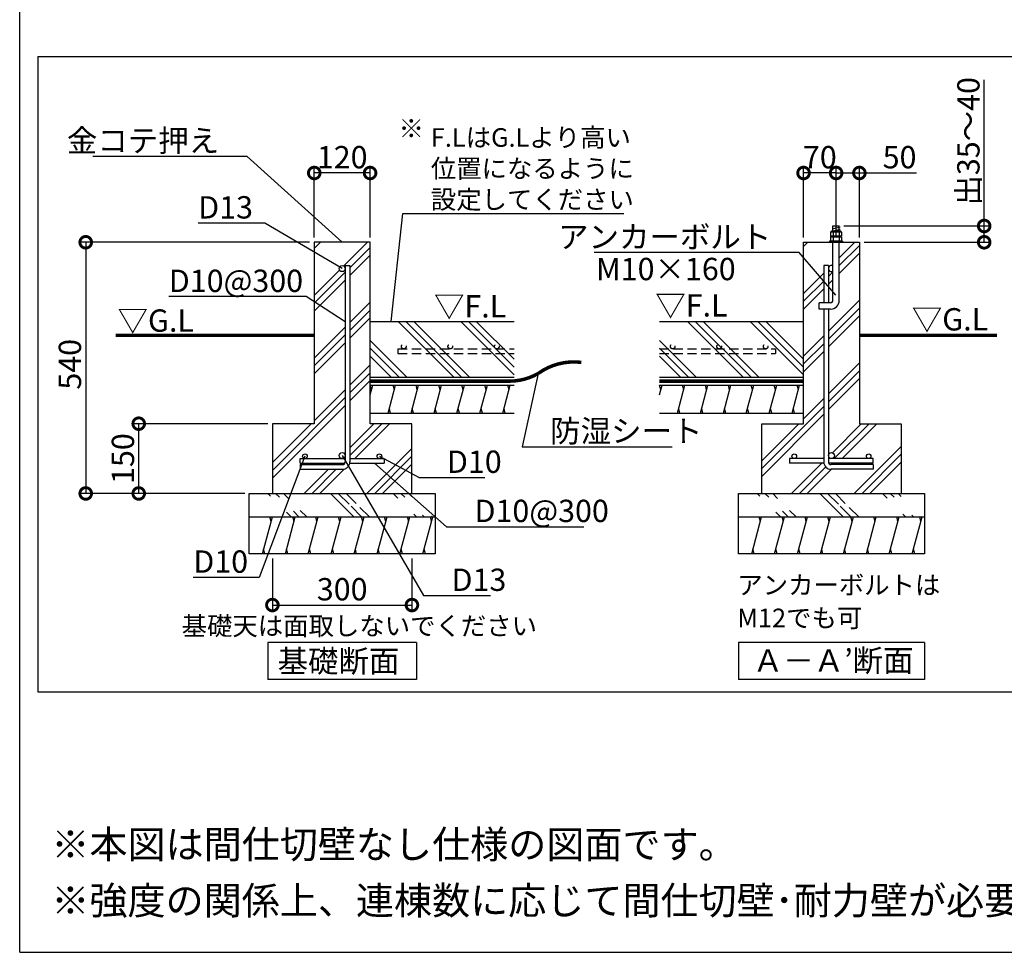
# Model space of a CAD drawing. Extents: x 225 to 20334, y 7 to 14162.
# Drawn here: x 225 to 5517, y 280 to 5292 of the extents above; entities that cross this region are included whole.
import ezdxf

# ---------------------------------------------------------------- set-up
doc = ezdxf.new("R2010")
doc.units = 0
doc.header["$LTSCALE"] = 20
doc.header["$PDMODE"] = 3
doc.header["$PDSIZE"] = 2
doc.linetypes.add('HIDDEN', pattern=[0.375, 0.25, -0.125])
doc.layers.get('0').update_dxf_attribs({"linetype": 'CONTINUOUS'})
doc.layers.get('DEFPOINTS').update_dxf_attribs({"linetype": 'CONTINUOUS'})
for name, color, linetype in [('仕様書枠', 230, 'CONTINUOUS'), ('寸法', 4, 'CONTINUOUS'), ('点線', 2, 'HIDDEN'), ('細線', 5, 'CONTINUOUS'), ('部品1', 7, 'CONTINUOUS')]:
    doc.layers.add(name, color=color, linetype=linetype)
doc.styles.add('STYLE1', font='isocp.shx', dxfattribs={"bigfont": 'bigfont.shx'})
doc.styles.add('STYLE2', font='MS PGothic.ttf')
doc.dimstyles.new('INABA_S50G', dxfattribs={"dimtxt": 150, "dimasz": 125, "dimexe": 75, "dimexo": 25, "dimgap": 25, "dimtad": 3, "dimdec": 1, "dimdsep": 46, "dimtxsty": 'STYLE1', "dimblk1": 'DOTSMALL', "dimblk2": 'DOTSMALL', "dimsah": 1, "dimcen": 0, "dimclrt": 7, "dimadec": 0, "dimazin": 0, "dimtfac": 1, "dimtdec": 4, "dimtix": 1, "dimtmove": 0, "dimatfit": 3, "dimldrblk": 'DOTSMALL', "dimfxl": 1, "dimtolj": 1, "dimtzin": 0, "dimarcsym": 0})
doc.dimstyles.new('INABA_S50G詳細S20用', dxfattribs={"dimscale": 0, "dimtxt": 120, "dimasz": 125, "dimexe": 35, "dimexo": 25, "dimgap": 25, "dimtad": 3, "dimdec": 0, "dimlfac": 0.4, "dimdsep": 46, "dimtxsty": 'STYLE1', "dimblk1": 'DOTSMALL', "dimblk2": 'DOTSMALL', "dimsah": 1, "dimcen": 0, "dimclrt": 7, "dimadec": 0, "dimazin": 0, "dimtfac": 1, "dimtdec": 0, "dimtmove": 0, "dimatfit": 3, "dimldrblk": 'NONE', "dimfxl": 1, "dimtolj": 1, "dimtzin": 0, "dimarcsym": 0})

# ---------------------------------------------------------------- blocks, each defined once
blk = doc.blocks.new('_DOTSMALL')
at = {"color": 0, "linetype": 'ByBlock', "ltscale": 50, "const_width": 0.5}
blk.add_lwpolyline([(-0.0625, 0, 1), (0.0625, 0, 1)], format="xyb", close=True, dxfattribs=at)
blk = doc.blocks.new('*D63')
at = {"layer": 'DEFPOINTS', "color": 0, "ltscale": 50}
for p in [(1583.4, 2420.8), (2333.4, 2420.8), (2333.4, 2146.2)]:
    blk.add_point(p, dxfattribs=at)
at = {"layer": '寸法', "color": 0, "lineweight": -2, "ltscale": 50}
for p, q in [((1583.4, 2395.8), (1583.4, 2111.2)), ((2333.4, 2395.8), (2333.4, 2111.2)), ((1583.4, 2146.2), (2333.4, 2146.2))]:
    blk.add_line(p, q, dxfattribs=at)
at = {"layer": '寸法', "color": 0, "lineweight": -2, "ltscale": 50, "xscale": 125, "yscale": 125, "zscale": 125, "rotation": 180}
blk.add_blockref('_DOTSMALL', (1583.4, 2146.2), dxfattribs=at)
at = {"layer": '寸法', "color": 0, "lineweight": -2, "ltscale": 50, "xscale": 125, "yscale": 125, "zscale": 125}
blk.add_blockref('_DOTSMALL', (2333.4, 2146.2), dxfattribs=at)
at = {"layer": '寸法', "color": 7, "ltscale": 50, "insert": (1958.4, 2231.2), "char_height": 120, "attachment_point": 5, "style": 'STYLE1'}
blk.add_mtext('\\A1;300', dxfattribs=at)
blk = doc.blocks.new('_None')
blk = doc.blocks.new('*D64')
at = {"layer": 'DEFPOINTS', "color": 0, "ltscale": 50}
for p in [(1808.4, 4095.8), (579.9, 2745.8), (1458.4, 2745.8)]:
    blk.add_point(p, dxfattribs=at)
at = {"layer": '寸法', "color": 0, "lineweight": -2, "ltscale": 50}
for p, q in [((1783.4, 4095.8), (544.9, 4095.8)), ((579.9, 4095.8), (579.9, 2745.8)), ((1433.4, 2745.8), (544.9, 2745.8))]:
    blk.add_line(p, q, dxfattribs=at)
at = {"layer": '寸法', "color": 0, "lineweight": -2, "ltscale": 50, "xscale": 125, "yscale": 125, "zscale": 125}
for p, rotation in [((579.9, 4095.8), 90), ((579.9, 2745.8), 270)]:
    blk.add_blockref('_DOTSMALL', p, dxfattribs=dict(at, rotation=rotation))
at = {"layer": '寸法', "color": 7, "ltscale": 50, "insert": (494.9, 3439.9), "char_height": 120, "attachment_point": 5, "rotation": 90, "style": 'STYLE1'}
blk.add_mtext('\\A1;540', dxfattribs=at)
blk = doc.blocks.new('*D65')
at = {"layer": 'DEFPOINTS', "color": 0, "ltscale": 50}
for p in [(864.8, 3120.8), (1583.4, 3120.8), (1459.9, 2745.8)]:
    blk.add_point(p, dxfattribs=at)
at = {"layer": '寸法', "color": 0, "lineweight": -2, "ltscale": 50}
for p, q in [((1558.4, 3120.8), (829.8, 3120.8)), ((864.8, 2745.8), (864.8, 3120.8)), ((1434.9, 2745.8), (829.8, 2745.8))]:
    blk.add_line(p, q, dxfattribs=at)
at = {"layer": '寸法', "color": 0, "lineweight": -2, "ltscale": 50, "xscale": 125, "yscale": 125, "zscale": 125}
for p, rotation in [((864.8, 3120.8), 90), ((864.8, 2745.8), 270)]:
    blk.add_blockref('_DOTSMALL', p, dxfattribs=dict(at, rotation=rotation))
at = {"layer": '寸法', "color": 7, "ltscale": 50, "insert": (779.8, 2933.3), "char_height": 120, "attachment_point": 5, "rotation": 90, "style": 'STYLE1'}
blk.add_mtext('\\A1;150', dxfattribs=at)
blk = doc.blocks.new('*D66')
at = {"layer": 'DEFPOINTS', "color": 0, "ltscale": 50}
for p in [(1808.4, 4468.1), (1808.4, 4095.8), (2108.4, 4095.8)]:
    blk.add_point(p, dxfattribs=at)
at = {"layer": '寸法', "color": 0, "lineweight": -2, "ltscale": 50}
for p, q in [((1808.4, 4120.8), (1808.4, 4503.1)), ((2108.4, 4120.8), (2108.4, 4503.1)), ((2108.4, 4468.1), (1808.4, 4468.1))]:
    blk.add_line(p, q, dxfattribs=at)
at = {"layer": '寸法', "color": 0, "lineweight": -2, "ltscale": 50, "xscale": 125, "yscale": 125, "zscale": 125, "rotation": 180}
blk.add_blockref('_DOTSMALL', (1808.4, 4468.1), dxfattribs=at)
at = {"layer": '寸法', "color": 0, "lineweight": -2, "ltscale": 50, "xscale": 125, "yscale": 125, "zscale": 125}
blk.add_blockref('_DOTSMALL', (2108.4, 4468.1), dxfattribs=at)
at = {"layer": '寸法', "color": 7, "ltscale": 50, "insert": (1958.4, 4553.1), "char_height": 120, "attachment_point": 5, "style": 'STYLE1'}
blk.add_mtext('\\A1;120', dxfattribs=at)
blk = doc.blocks.new('*D42')
at = {"layer": 'DEFPOINTS', "color": 0, "ltscale": 50}
for p in [(4438.4, 4468.1), (4438.4, 4095.8), (4613.4, 4095.8)]:
    blk.add_point(p, dxfattribs=at)
at = {"layer": '寸法', "color": 0, "lineweight": -2, "ltscale": 50}
for p, q in [((4438.4, 4120.8), (4438.4, 4503.1)), ((4613.4, 4120.8), (4613.4, 4503.1)), ((4613.4, 4468.1), (4438.4, 4468.1))]:
    blk.add_line(p, q, dxfattribs=at)
at = {"layer": '寸法', "color": 0, "lineweight": -2, "ltscale": 50, "xscale": 125, "yscale": 125, "zscale": 125, "rotation": 180}
blk.add_blockref('_DOTSMALL', (4438.4, 4468.1), dxfattribs=at)
at = {"layer": '寸法', "color": 0, "lineweight": -2, "ltscale": 50, "xscale": 125, "yscale": 125, "zscale": 125}
blk.add_blockref('_DOTSMALL', (4613.4, 4468.1), dxfattribs=at)
at = {"layer": '寸法', "color": 7, "ltscale": 50, "insert": (4525.9, 4553.1), "char_height": 120, "attachment_point": 5, "style": 'STYLE1'}
blk.add_mtext('\\A1;70', dxfattribs=at)
blk = doc.blocks.new('*D43')
at = {"layer": 'DEFPOINTS', "color": 0, "ltscale": 50}
for p in [(4630.3, 4183.3), (4738.4, 4095.8), (5409.3, 4095.8)]:
    blk.add_point(p, dxfattribs=at)
at = {"layer": '寸法', "color": 0, "lineweight": -2, "ltscale": 50}
for p, q in [((5409.3, 4183.3), (5409.3, 4968.4)), ((4655.3, 4183.3), (5444.3, 4183.3)), ((5409.3, 4095.8), (5409.3, 4183.3)), ((4763.4, 4095.8), (5444.3, 4095.8))]:
    blk.add_line(p, q, dxfattribs=at)
at = {"layer": '寸法', "color": 0, "lineweight": -2, "ltscale": 50, "xscale": 125, "yscale": 125, "zscale": 125}
for p, rotation in [((5409.3, 4183.3), 90), ((5409.3, 4095.8), 270)]:
    blk.add_blockref('_DOTSMALL', p, dxfattribs=dict(at, rotation=rotation))
at = {"layer": '寸法', "color": 7, "ltscale": 50, "insert": (5324.3, 4638.3), "char_height": 120, "attachment_point": 5, "rotation": 90, "style": 'STYLE1'}
blk.add_mtext('\\A1;出35～40', dxfattribs=at)
blk = doc.blocks.new('*D44')
at = {"layer": 'DEFPOINTS', "color": 0, "ltscale": 50}
for p in [(4613.4, 4468.1), (4613.4, 4171.2), (4738.4, 4095.8)]:
    blk.add_point(p, dxfattribs=at)
at = {"layer": '寸法', "color": 0, "lineweight": -2, "ltscale": 50}
for p, q in [((4613.4, 4196.2), (4613.4, 4503.1)), ((4738.4, 4120.8), (4738.4, 4503.1)), ((4613.4, 4468.1), (4738.4, 4468.1)), ((4738.4, 4468.1), (5045.5, 4468.1))]:
    blk.add_line(p, q, dxfattribs=at)
at = {"layer": '寸法', "color": 0, "lineweight": -2, "ltscale": 50, "xscale": 125, "yscale": 125, "zscale": 125, "rotation": 180}
blk.add_blockref('_DOTSMALL', (4613.4, 4468.1), dxfattribs=at)
at = {"layer": '寸法', "color": 0, "lineweight": -2, "ltscale": 50, "xscale": 125, "yscale": 125, "zscale": 125}
blk.add_blockref('_DOTSMALL', (4738.4, 4468.1), dxfattribs=at)
at = {"layer": '寸法', "color": 7, "ltscale": 50, "insert": (4954.4, 4553.1), "char_height": 120, "attachment_point": 5, "style": 'STYLE1'}
blk.add_mtext('\\A1;50', dxfattribs=at)

msp = doc.modelspace()

# ---------------------------------------------------------------- hatches: boundary and pattern name
at = {"layer": '細線', "ltscale": 50}
h = msp.add_hatch(dxfattribs=at)
h.set_pattern_fill('PLAST', color=256, scale=37.5, angle=45, style=0)
h.set_pattern_definition([(45, (-12613.86, -7665.45), (-168.3798, 168.3798), []), (45, (-12634.9, -7644.4), (-168.3798, 168.3798), []), (45, (-12655.95, -7623.36), (-168.3798, 168.3798), [])])
h.paths.add_polyline_path([(2108.376, 4095.777), (1808.376, 4095.777), (1808.376, 3120.777), (1583.376, 3120.777), (1583.376, 2745.777), (2333.376, 2745.777), (2333.376, 3120.777), (2108.376, 3120.777)])
h.paths.add_polyline_path([(1974.626, 3954.527, -1), (1942.126, 3954.527, -1), (1974.626, 3954.527), (1974.626, 3970.777), (1999.626, 3970.777), (1999.626, 2933.277), (2158.376, 2933.277, -0.41421356), (2145.876, 2945.777, -1), (2170.876, 2945.777, -0.41421356), (2158.376, 2933.277), (2183.376, 2933.277), (2183.376, 2908.277), (1998.916, 2908.277, -0.35998803), (1959.626, 2875.777), (1733.376, 2875.777), (1733.376, 2900.777), (1959.626, 2900.777, 0.26794919), (1972.616, 2908.277), (1733.376, 2908.277), (1733.376, 2933.277), (1758.376, 2933.277, -0.41421356), (1745.876, 2945.777, -1), (1770.876, 2945.777, -0.41421356), (1758.376, 2933.277), (1958.376, 2933.277, -0.41421356), (1942.126, 2949.527, -1), (1974.626, 2949.527)], flags=16)
h = msp.add_hatch(dxfattribs=at)
h.set_pattern_fill('PLAST', color=256, scale=37.5, angle=135, style=0)
h.set_pattern_definition([(135, (-15611.22, 14889.24), (-168.3798, -168.3798), []), (135, (-15632.27, 14868.19), (-168.3798, -168.3798), []), (135, (-15653.31, 14847.14), (-168.3798, -168.3798), [])])
h.paths.add_polyline_path([(2108.376, 3670.777), (2108.376, 3370.777), (2883.046, 3370.777), (2883.046, 3670.777)])
h = msp.add_hatch(dxfattribs=at)
h.set_pattern_fill('PLAST', color=256, scale=37.5, angle=135, style=0)
h.set_pattern_definition([(135, (-14055.9, 14889.24), (-168.3798, -168.3798), []), (135, (-14076.94, 14868.19), (-168.3798, -168.3798), []), (135, (-14097.98, 14847.14), (-168.3798, -168.3798), [])])
h.paths.add_polyline_path([(3663.705, 3670.777), (3663.705, 3370.777), (4438.376, 3370.777), (4438.376, 3670.777)])
h = msp.add_hatch(dxfattribs=at)
h.set_pattern_fill('LINE', color=256, scale=37.5, angle=75, style=0)
h.set_pattern_definition([(75, (-14055.89, 14889.24), (-115.00554, 30.81564), [])])
h.paths.add_polyline_path([(4438.376, 3178.277), (4438.376, 3328.277), (3663.705, 3328.277), (3663.705, 3178.277)])
h = msp.add_hatch(dxfattribs=at)
h.set_pattern_fill('PLAST', color=256, scale=37.5, angle=315)
h.set_pattern_definition([(315, (-12613.86, -7665.45), (168.3798, 168.3798), []), (315, (-12592.8, -7644.4), (168.3798, 168.3798), []), (315, (-12571.76, -7623.36), (168.3798, 168.3798), [])])
edge = h.paths.add_edge_path()
edge.add_line((1458.376, 2745.777), (2458.376, 2745.777))
edge.add_line((1458.376, 2620.777), (2458.376, 2620.777))
h = msp.add_hatch(dxfattribs=at)
h.set_pattern_fill('PLAST', color=256, scale=37.5, angle=315)
h.set_pattern_definition([(315, (-9983.86, -7665.45), (168.3798, 168.3798), []), (315, (-9962.8, -7644.4), (168.3798, 168.3798), []), (315, (-9941.76, -7623.36), (168.3798, 168.3798), [])])
edge = h.paths.add_edge_path()
edge.add_line((4088.376, 2745.777), (5088.376, 2745.777))
edge.add_line((4088.376, 2620.777), (5088.376, 2620.777))
h = msp.add_hatch(dxfattribs=at)
h.set_pattern_fill('LINE', color=256, scale=37.5, angle=75, style=0)
h.set_pattern_definition([(75, (-15611.22, 14814.24), (-115.00554, 30.81564), [])])
h.paths.add_polyline_path([(2458.376, 2420.777), (2458.376, 2620.777), (1458.376, 2620.777), (1458.376, 2420.777)])
h = msp.add_hatch(dxfattribs=at)
h.set_pattern_fill('LINE', color=256, scale=37.5, angle=75, style=0)
h.set_pattern_definition([(75, (-12981.22, 14814.24), (-115.00554, 30.81564), [])])
h.paths.add_polyline_path([(5088.376, 2420.777), (5088.376, 2620.777), (4088.376, 2620.777), (4088.376, 2420.777)])

# ---------------------------------------------------------------- linework, layer by layer
at = {"layer": '仕様書枠', "ltscale": 50}
for q in [(225, 14162), (20334, 280)]:
    msp.add_line((225, 280), q, dxfattribs=at)
at = {"layer": '点線', "ltscale": 10}
for p, q in [((2258.376, 3523.051), (2258.376, 3498.051)), ((2258.376, 3523.051), (2883.046, 3523.051)), ((2258.376, 3498.051), (2883.046, 3498.051)), ((3663.705, 3523.051), (4288.376, 3523.051)), ((3663.705, 3498.051), (4288.376, 3498.051)), ((4288.376, 3523.051), (4288.376, 3498.051))]:
    msp.add_line(p, q, dxfattribs=at)
for centre in [(2289.562, 3535.551), (2539.562, 3535.551), (2789.562, 3535.551), (3734.781, 3535.551), (3984.781, 3535.551), (4234.781, 3535.551)]:
    msp.add_circle(centre, 12.5, dxfattribs=at)
at = {"layer": '細線', "ltscale": 50}
for p, q in [((4635.251, 4177.384), (4591.501, 4165.661)), ((4635.251, 4165.002), (4597.954, 4155.008)), ((4438.376, 4073.139), (4461.015, 4095.777)), ((4630.251, 4012.444), (4713.584, 4095.777)), ((4630.251, 3970.349), (4738.376, 4078.474)), ((4630.251, 3928.254), (4738.376, 4036.379)), ((4588.583, 3970.776), (4596.501, 3978.694)), ((4438.376, 3820.569), (4547.126, 3929.319)), ((4572.126, 3954.319), (4572.127, 3954.32)), ((4572.126, 3912.224), (4596.501, 3936.599)), ((4438.376, 3778.474), (4547.126, 3887.224)), ((4572.126, 3870.129), (4596.501, 3894.504)), ((4438.376, 3736.379), (4547.126, 3845.129)), ((4572.126, 3617.559), (4738.376, 3783.809)), ((4572.126, 3575.464), (4738.376, 3741.714)), ((4572.126, 3533.369), (4738.376, 3699.619)), ((4438.376, 3483.809), (4547.126, 3592.559)), ((4438.376, 3441.714), (4547.126, 3550.464)), ((4438.376, 3399.619), (4547.126, 3508.369)), ((4572.126, 3280.8), (4738.376, 3447.05)), ((4572.126, 3238.705), (4738.376, 3404.955)), ((4572.126, 3196.61), (4738.376, 3362.86)), ((2108.376, 3275.914), (2122.406, 3328.277)), ((2115.391, 3302.096), (2108.692, 3327.096)), ((2205.477, 3178.277), (2245.669, 3328.277)), ((2238.97, 3303.277), (2232.272, 3328.277)), ((2328.739, 3178.277), (2368.932, 3328.277)), ((2362.233, 3303.277), (2355.534, 3328.277)), ((2452.002, 3178.277), (2492.194, 3328.277)), ((2485.495, 3303.277), (2478.797, 3328.277)), ((2575.264, 3178.277), (2615.457, 3328.277)), ((2608.758, 3303.277), (2602.059, 3328.277)), ((2698.527, 3178.277), (2738.719, 3328.277)), ((2732.021, 3303.277), (2725.322, 3328.277)), ((2821.789, 3178.277), (2861.982, 3328.277)), ((2855.283, 3303.277), (2848.584, 3328.277)), ((3671.037, 3303.277), (3664.339, 3328.277)), ((3794.3, 3303.277), (3787.601, 3328.277)), ((3917.563, 3303.277), (3910.864, 3328.277)), ((4040.825, 3303.277), (4034.126, 3328.277)), ((4164.088, 3303.277), (4157.389, 3328.277)), ((4287.35, 3303.277), (4280.651, 3328.277)), ((4410.613, 3303.277), (4403.914, 3328.277)), ((4438.376, 3147.05), (4547.126, 3255.8)), ((2218.874, 3178.277), (2212.175, 3203.277)), ((2342.137, 3178.277), (2335.438, 3203.277)), ((2465.399, 3178.277), (2458.701, 3203.277)), ((2588.662, 3178.277), (2581.963, 3203.277)), ((2711.924, 3178.277), (2705.226, 3203.277)), ((2835.187, 3178.277), (2828.488, 3203.277)), ((3774.204, 3178.277), (3767.505, 3203.277)), ((3897.466, 3178.277), (3890.768, 3203.277)), ((4020.729, 3178.277), (4014.03, 3203.277)), ((4143.991, 3178.277), (4137.293, 3203.277)), ((4213.376, 2879.955), (4547.126, 3213.705)), ((4267.254, 3178.277), (4260.555, 3203.277)), ((4390.517, 3178.277), (4383.818, 3203.277)), ((4213.376, 2837.86), (4547.126, 3171.61)), ((4213.376, 2922.05), (4412.103, 3120.777)), ((4593.147, 2965.061), (4748.863, 3120.777)), ((4603.458, 2933.277), (4790.958, 3120.777)), ((4645.553, 2933.277), (4833.053, 3120.777)), ((4710.623, 2745.777), (4963.376, 2998.531)), ((4752.718, 2745.777), (4963.376, 2956.436)), ((4794.813, 2745.777), (4963.376, 2914.341)), ((4373.863, 2745.777), (4536.363, 2908.277)), ((4415.958, 2745.777), (4558.264, 2888.083)), ((4458.053, 2745.777), (4588.053, 2875.777)), ((4575.951, 2905.771), (4578.458, 2908.277)), ((4613.053, 2900.777), (4620.553, 2908.277)), ((1576.442, 2595.777), (1569.743, 2620.777)), ((1699.705, 2595.777), (1693.006, 2620.777)), ((1822.967, 2595.777), (1816.269, 2620.777)), ((1946.23, 2595.777), (1939.531, 2620.777)), ((2069.492, 2595.777), (2062.794, 2620.777)), ((2192.755, 2595.777), (2186.056, 2620.777)), ((2316.018, 2595.777), (2309.319, 2620.777)), ((2439.28, 2595.777), (2432.581, 2620.777)), ((4206.442, 2595.777), (4199.744, 2620.777)), ((4329.705, 2595.777), (4323.006, 2620.777)), ((4452.967, 2595.777), (4446.269, 2620.777)), ((4576.23, 2595.777), (4569.531, 2620.777)), ((4699.493, 2595.777), (4692.794, 2620.777)), ((4822.755, 2595.777), (4816.056, 2620.777)), ((4946.018, 2595.777), (4939.319, 2620.777)), ((5069.28, 2595.777), (5062.582, 2620.777)), ((1542.948, 2420.777), (1536.25, 2445.777)), ((1666.211, 2420.777), (1659.512, 2445.777)), ((1789.474, 2420.777), (1782.775, 2445.777)), ((1912.736, 2420.777), (1906.037, 2445.777)), ((2035.999, 2420.777), (2029.3, 2445.777)), ((2159.261, 2420.777), (2152.563, 2445.777)), ((2282.524, 2420.777), (2275.825, 2445.777)), ((2405.786, 2420.777), (2399.088, 2445.777)), ((4172.949, 2420.777), (4166.25, 2445.777)), ((4296.211, 2420.777), (4289.512, 2445.777)), ((4419.474, 2420.777), (4412.775, 2445.777)), ((4542.736, 2420.777), (4536.038, 2445.777)), ((4665.999, 2420.777), (4659.3, 2445.777)), ((4789.261, 2420.777), (4782.563, 2445.777)), ((4912.524, 2420.777), (4905.825, 2445.777)), ((5035.787, 2420.777), (5029.088, 2445.777))]:
    msp.add_line(p, q, dxfattribs=at)
at = {"layer": '部品1', "ltscale": 50}
for p, q in [((321.911, 5093.927), (321.911, 1680)), ((321.911, 5093.927), (9225.1, 5093.927)), ((4596.501, 4155.008), (4596.501, 4183.277)), ((4596.501, 4183.277), (4630.251, 4183.277)), ((4630.251, 4155.008), (4630.251, 4183.277)), ((1808.376, 4095.777), (1808.376, 3120.777)), ((2108.376, 4095.777), (1808.376, 4095.777)), ((2108.376, 3120.777), (2108.376, 4095.777)), ((4438.376, 3120.777), (4438.376, 4095.777)), ((4438.376, 4095.777), (4738.376, 4095.777)), ((4583.76, 4128.085), (4642.991, 4128.085)), ((4596.501, 3783.277), (4596.501, 4095.777)), ((4630.251, 3783.277), (4630.251, 4095.777)), ((4738.376, 4095.777), (4738.376, 3120.777)), ((1974.626, 3970.777), (1974.626, 2915.777)), ((1974.626, 3970.777), (1999.626, 3970.777)), ((1999.626, 3970.777), (1999.626, 2915.777)), ((4547.126, 3970.777), (4547.126, 3770.777)), ((4572.126, 3970.777), (4547.126, 3970.777)), ((4572.126, 3970.777), (4572.126, 3770.777)), ((4521.501, 3737.027), (4521.501, 3770.777)), ((4584.001, 3770.777), (4521.501, 3770.777)), ((4584.001, 3737.027), (4521.501, 3737.027)), ((4547.126, 3737.027), (4547.126, 2915.777)), ((4572.126, 3737.027), (4572.126, 2915.777)), ((2108.376, 3670.777), (2883.046, 3670.777)), ((3663.705, 3670.777), (4438.376, 3670.777)), ((2108.376, 3370.777), (2883.046, 3370.777)), ((3663.705, 3370.777), (4438.376, 3370.777)), ((2108.376, 3328.277), (2883.046, 3328.277)), ((3663.705, 3328.277), (4438.376, 3328.277)), ((2108.376, 3178.277), (2883.046, 3178.277)), ((3663.705, 3178.277), (4438.376, 3178.277)), ((1808.376, 3120.777), (1583.376, 3120.777)), ((1583.376, 3120.777), (1583.376, 2745.777)), ((2333.376, 3120.777), (2108.376, 3120.777)), ((2333.376, 2745.777), (2333.376, 3120.777)), ((4213.376, 2745.777), (4213.376, 3120.777)), ((4213.376, 3120.777), (4438.376, 3120.777)), ((4738.376, 3120.777), (4963.376, 3120.777)), ((4963.376, 3120.777), (4963.376, 2745.777)), ((1733.376, 2933.277), (1974.626, 2933.277)), ((1733.376, 2908.277), (1733.376, 2933.277)), ((1999.626, 2933.277), (2183.376, 2933.277)), ((2183.376, 2933.277), (2183.376, 2908.277)), ((4547.126, 2933.277), (4363.376, 2933.277)), ((4363.376, 2933.277), (4363.376, 2908.277)), ((4813.376, 2933.277), (4572.126, 2933.277)), ((4813.376, 2908.277), (4813.376, 2933.277)), ((1733.376, 2908.277), (1972.616, 2908.277)), ((1733.376, 2900.777), (1959.626, 2900.777)), ((1733.376, 2900.777), (1733.376, 2875.777)), ((1733.376, 2875.777), (1959.626, 2875.777)), ((1998.916, 2908.277), (2183.376, 2908.277)), ((4547.835, 2908.277), (4363.376, 2908.277)), ((4813.376, 2908.277), (4574.135, 2908.277)), ((4813.376, 2900.777), (4587.126, 2900.777)), ((4813.376, 2875.777), (4587.126, 2875.777)), ((4813.376, 2900.777), (4813.376, 2875.777)), ((1458.376, 2420.777), (1458.376, 2745.777)), ((1458.376, 2745.777), (2458.376, 2745.777)), ((2458.376, 2745.777), (2458.376, 2420.777)), ((4088.376, 2420.777), (4088.376, 2745.777)), ((4088.376, 2745.777), (5088.376, 2745.777)), ((5088.376, 2745.777), (5088.376, 2420.777)), ((1458.376, 2620.777), (2458.376, 2620.777)), ((4088.376, 2620.777), (5088.376, 2620.777)), ((2458.376, 2420.777), (1458.376, 2420.777)), ((5088.376, 2420.777), (4088.376, 2420.777)), ((2358.376, 1945.621), (1558.376, 1945.621)), ((1558.376, 1945.621), (1558.376, 1745.621)), ((2358.376, 1945.621), (2358.376, 1745.621)), ((5088.376, 1945.621), (4088.376, 1945.621)), ((4088.376, 1945.621), (4088.376, 1745.621)), ((5088.376, 1945.621), (5088.376, 1745.621)), ((2358.376, 1745.621), (1558.376, 1745.621)), ((2358.376, 1745.621), (1558.376, 1745.621)), ((5088.376, 1745.621), (4088.376, 1745.621)), ((321.911, 1680), (20237.089, 1680))]:
    msp.add_line(p, q, dxfattribs=at)
at = {"layer": '部品1'}
for p, q in [((4587.799, 4155.008), (4583.76, 4150.97)), ((4583.76, 4150.97), (4583.76, 4128.085)), ((4642.991, 4150.97), (4583.76, 4150.97)), ((4638.953, 4155.008), (4587.799, 4155.008)), ((4597.222, 4150.97), (4597.222, 4128.085)), ((4629.53, 4150.97), (4629.53, 4128.085)), ((4642.991, 4150.97), (4638.953, 4155.008)), ((4642.991, 4150.97), (4642.991, 4128.085)), ((4578.376, 4101.162), (4578.376, 4095.777)), ((4648.376, 4101.162), (4578.376, 4101.162)), ((4587.799, 4128.085), (4583.76, 4124.047)), ((4583.76, 4124.047), (4583.76, 4101.162)), ((4642.991, 4124.047), (4583.76, 4124.047)), ((4638.953, 4128.085), (4587.799, 4128.085)), ((4597.222, 4124.047), (4597.222, 4101.162)), ((4629.53, 4124.047), (4629.53, 4101.162)), ((4642.991, 4124.047), (4638.953, 4128.085)), ((4642.991, 4124.047), (4642.991, 4101.162)), ((4648.376, 4101.162), (4648.376, 4095.777))]:
    msp.add_line(p, q, dxfattribs=at)
at = {"layer": '部品1', "ltscale": 50}
for points in [[(740.144, 3595.777, 18.75, 18.75, 0), (1808.376, 3595.777, 12.5, 12.5, 0)], [(4738.376, 3595.777, 18.75, 18.75, 0), (5478.061, 3595.777, 12.5, 12.5, 0)]]:
    msp.add_lwpolyline(points, format="xyseb", dxfattribs=at)
at = {"layer": '部品1', "ltscale": 50, "const_width": 18.75}
for points in [[(2108.376, 3349.527), (2858.376, 3349.527, 0.1316525), (3012.016, 3390.695, -0.18969524), (3243.832, 3450.384, 0)], [(3663.457, 3349.527), (4438.376, 3349.527, -0.00031066), (4438.376, 3349.527, 0.00227901)]]:
    msp.add_lwpolyline(points, format="xyb", dxfattribs=at)
at = {"layer": '部品1', "ltscale": 50}
for centre, radius in [((1958.376, 3954.527), 16.25), ((1958.376, 2949.527), 16.25), ((4588.376, 2949.527), 16.25), ((1758.376, 2945.777), 12.5), ((2158.376, 2945.777), 12.5), ((4388.376, 2945.777), 12.5), ((4788.376, 2945.777), 12.5)]:
    msp.add_circle(centre, radius, dxfattribs=at)
at = {"layer": '部品1'}
for centre, radius, start, end in [((4590.491, 4144.651), 9.232, 43.193256, 136.806744), ((4613.376, 4110.197), 43.856, 68.386879, 111.613121), ((4636.26, 4144.651), 9.232, 43.193256, 136.806744), ((4590.491, 4117.728), 9.232, 43.193256, 136.806744), ((4613.376, 4083.274), 43.856, 68.386879, 111.613121), ((4636.26, 4117.728), 9.232, 43.193256, 136.806744)]:
    msp.add_arc(centre, radius, start, end, dxfattribs=at)
at = {"layer": '部品1', "ltscale": 50}
for centre, radius, start, end in [((4588.376, 3954.527), 16.25, 60, 300), ((4584.001, 3783.277), 12.5, 270, 0), ((4584.001, 3783.277), 46.25, 270, 0), ((1959.626, 2915.777), 40, 270, 0), ((1959.626, 2915.777), 15, 270, 0), ((4587.126, 2915.777), 40, 180, 270), ((4587.126, 2915.777), 15, 180, 270)]:
    msp.add_arc(centre, radius, start, end, dxfattribs=at)

# ---------------------------------------------------------------- texts
at = {"layer": '寸法', "color": 7, "ltscale": 50}
for s, height, style, p in [('※', 100, 'STYLE2', (2261.741, 4657.239)), ('▽F.L', 120, 'STYLE1', (2451.757, 3691.703)), ('▽F.L', 120, 'STYLE1', (3641.432, 3696.659)), ('▽G.L', 120, 'STYLE1', (750.782, 3615.072)), ('▽G.L', 120, 'STYLE1', (5020.064, 3621.777)), ('アンカーボルトは', 100, 'STYLE2', (4082.298, 2203.748)), ('M12でも可', 100, 'STYLE2', (4082.298, 2026.885)), ('基礎天は面取しないでください', 100, 'STYLE2', (1095.576, 1984.093))]:
    msp.add_text(s, height=height, dxfattribs=dict(at, style=style)).set_placement(p)
at = {"layer": '寸法', "color": 7, "ltscale": 50, "style": 'STYLE1'}
for s, insert, char_height, attachment_point in [('\\A1;金コテ押え', (1297.264, 4582.219), 120, 9), ('{\\fMS PGothic|b0|i0|c128|p50;F.LはG.Lより高い\\P位置になるように\\P設定してください}', (2434.907, 4275.547), 100, 7), ('\\A1;D13', (1184.526, 4223.531), 120, 7), ('\\A1;アンカーボルト', (4264.834, 4065.075), 120, 9), ('\\A1;D10@300', (1026.467, 3828.558), 120, 7), ('\\A1;防湿シート', (3076.345, 3021.684), 120, 7), ('\\A1;D10', (2521.553, 2856.435), 120, 7), ('\\A1;D10@300', (2669.925, 2592.109), 120, 7), ('\\A1;D10', (1158.332, 2319.747), 120, 7), ('\\A1;D13', (2546.33, 2222.137), 120, 7)]:
    msp.add_mtext(s, dxfattribs=dict(at, insert=insert, char_height=char_height, attachment_point=attachment_point))
at = {"layer": '部品1', "ltscale": 50}
for s, style, p in [('M10×160', 'STYLE1', (3322.557, 3892.025)), ('基礎断面', 'STYLE2', (1611.114, 1784.63)), ('Ａ－Ａ’断面', 'STYLE2', (4165.379, 1788.111))]:
    msp.add_text(s, height=120, dxfattribs=dict(at, style=style)).set_placement(p)
at = {"layer": '部品1', "ltscale": 50, "char_height": 150, "width": 7624.02456, "attachment_point": 1, "style": 'STYLE2'}
for s, insert in [('※本図は間仕切壁なし仕様の図面です。', (395.28, 934.806)), ('※強度の関係上、連棟数に応じて間仕切壁･耐力壁が必要となる場合があります。', (395.28, 633.209))]:
    msp.add_mtext(s, dxfattribs=dict(at, insert=insert))

# ---------------------------------------------------------------- dimensions: what is measured, and where the dimension line sits
at = {"layer": '寸法', "ltscale": 50}
dim = msp.add_linear_dim(base=(5409.301, 4095.777), p1=(4630.251, 4183.277), p2=(4738.376, 4095.777), angle=90, text='出35～40', dimstyle='INABA_S50G詳細S20用', override={"dimscale": 1, "dimtxt": 120}, dxfattribs=at)
dim.commit()
dim.dimension.update_dxf_attribs({"geometry": '*D43', "text_midpoint": (5409.301, 4638.325), "dimtype": 160})
for base, p1, p2, picture, middle in [((1808.376, 4468.092), (2108.376, 4095.777), (1808.376, 4095.777), '*D66', (1958.376, 4553.104)), ((2333.376, 2146.154), (1583.376, 2420.777), (2333.376, 2420.777), '*D63', (1958.376, 2231.154))]:
    dim = msp.add_linear_dim(base=base, p1=p1, p2=p2, dimstyle='INABA_S50G詳細S20用', override={"dimscale": 1, "dimtxt": 120}, dxfattribs=at)
    dim.commit()
    dim.dimension.update_dxf_attribs({"geometry": picture, "text_midpoint": middle})
for base, p1, p2, text, picture, middle in [((4438.376, 4468.092), (4613.376, 4095.777), (4438.376, 4095.777), '70', '*D42', (4525.876, 4468.092)), ((4613.376, 4468.092), (4738.376, 4095.777), (4613.376, 4171.162), '50', '*D44', (4954.423, 4468.092))]:
    dim = msp.add_linear_dim(base=base, p1=p1, p2=p2, text=text, dimstyle='INABA_S50G詳細S20用', override={"dimscale": 1, "dimtxt": 120}, dxfattribs=at)
    dim.commit()
    dim.dimension.update_dxf_attribs({"geometry": picture, "text_midpoint": middle, "dimtype": 160})
for base, p1, p2, picture, middle in [((579.913, 2745.777), (1808.376, 4095.777), (1458.376, 2745.777), '*D64', (579.913, 3439.904)), ((864.751, 3120.777), (1459.878, 2745.777), (1583.376, 3120.777), '*D65', (864.751, 2933.277))]:
    dim = msp.add_linear_dim(base=base, p1=p1, p2=p2, angle=90, dimstyle='INABA_S50G詳細S20用', override={"dimscale": 1, "dimtxt": 120}, dxfattribs=at)
    dim.commit()
    dim.dimension.update_dxf_attribs({"geometry": picture, "text_midpoint": middle, "dimtype": 160})

# ---------------------------------------------------------------- leaders
at = {"layer": '寸法', "ltscale": 50, "has_arrowhead": 0, "annotation_type": 0, "has_hookline": 1}
for points, hookline_direction, text_width in [([(1958.376, 4095.777), (1447.264, 4557.219), (1322.264, 4557.219)], 1, 680), ([(2221.468, 3670.777), (2284.907, 4250.547), (2409.907, 4250.547)], 0, 1036.932), ([(1958.376, 3954.527), (1543.496, 4198.531), (1418.496, 4198.531)], 1, 208.971), ([(4611.438, 3811.207), (4414.834, 4040.075), (4289.834, 4040.075)], 1, 952), ([(1974.626, 3667.691), (1764.561, 3803.558), (1639.561, 3803.558)], 1, 588.094), ([(3012.016, 3390.695), (2926.345, 2996.684), (3051.345, 2996.684)], 0, 656), ([(1758.376, 2945.777), (1512.427, 2294.747), (1387.427, 2294.747)], 1, 204.094), ([(1958.376, 2949.527), (2396.33, 2197.137), (2521.33, 2197.137)], 0, 208.971), ([(2158.376, 2945.777), (2371.553, 2831.435), (2496.553, 2831.435)], 0, 204.094), ([(2131.42, 2908.277), (2519.925, 2567.109), (2644.925, 2567.109)], 0, 588.094)]:
    msp.add_leader(points, dimstyle='INABA_S50G', override={"dimgap": 25, "dimtad": 1}, dxfattribs=dict(at, hookline_direction=hookline_direction, text_width=text_width))

doc.saveas('drawing.dxf')
